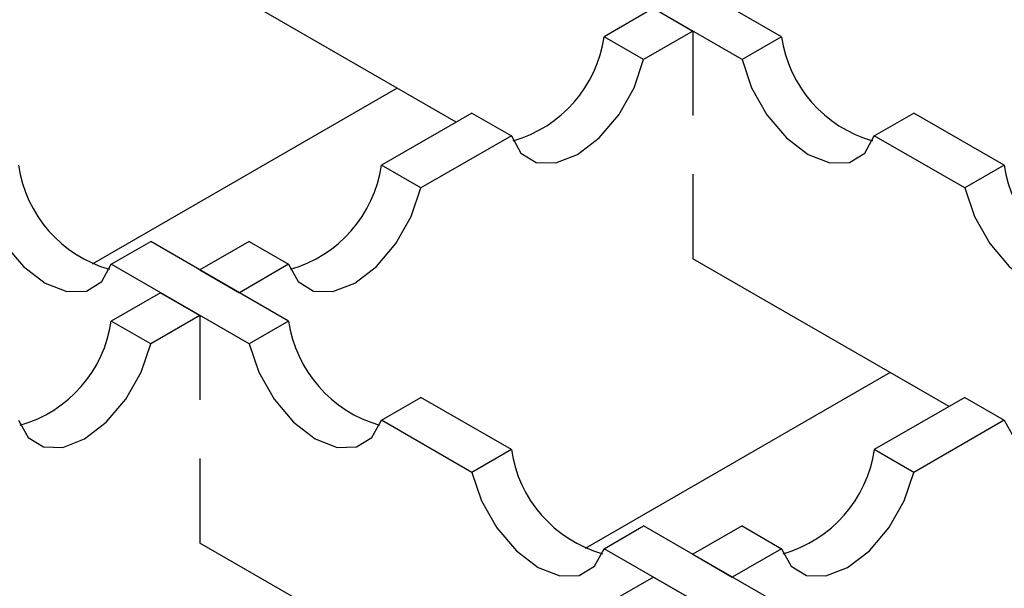
# Model space of a CAD drawing. Units: millimetres. Extents: x 0 to 420, y 0 to 297.
# Drawn here: x 125 to 132, y 76 to 80 of the extents above; entities that cross this region are included whole.
import ezdxf

# ---------------------------------------------------------------- set-up
doc = ezdxf.new("R2010")
doc.units = ezdxf.units.MM

msp = doc.modelspace()

# ---------------------------------------------------------------- linework, layer by layer
at = {"color": 7, "linetype": 'Continuous', "lineweight": 25}
for p, q in [((130.2864, 79.5022), (129.2976, 80.0729)), ((127.9528, 78.8893), (126.1151, 79.95)), ((130.0036, 79.339), (129.0148, 79.9097)), ((129.3677, 79.706), (129.0148, 79.5022)), ((129.3677, 79.706), (129.0148, 79.5022)), ((129.3677, 79.706), (129.0148, 79.5022)), ((129.3677, 79.706), (129.0148, 79.5022)), ((129.3677, 79.706), (129.6506, 79.5427)), ((129.3677, 79.706), (129.6506, 79.5427)), ((129.3677, 79.706), (129.6506, 79.5427)), ((129.3677, 79.706), (129.6506, 79.5427)), ((129.6506, 79.5427), (129.2976, 79.339)), ((129.6506, 79.5427), (129.2976, 79.339)), ((129.6506, 79.5427), (129.2976, 79.339)), ((129.6506, 79.5427), (129.2976, 79.339)), ((129.6506, 79.5427), (129.6506, 78.9372)), ((129.6506, 79.5427), (129.6506, 78.9372)), ((129.6506, 79.5427), (129.6506, 78.9372)), ((129.6506, 79.5427), (129.6506, 78.9372)), ((129.2976, 79.339), (129.0148, 79.5022)), ((129.2976, 79.339), (129.0148, 79.5022)), ((129.2976, 79.339), (129.0148, 79.5022)), ((129.2976, 79.339), (129.0148, 79.5022)), ((130.2864, 79.5022), (130.0036, 79.339)), ((127.53, 79.1333), (125.3415, 77.8702)), ((127.53, 79.1333), (125.3415, 77.8702)), ((127.53, 79.1333), (125.3415, 77.8702)), ((127.53, 79.1333), (125.3415, 77.8702)), ((127.53, 79.1333), (125.3415, 77.8702)), ((127.53, 79.1333), (125.3415, 77.8702)), ((127.53, 79.1333), (125.3415, 77.8702)), ((127.53, 79.1333), (125.3415, 77.8702)), ((127.53, 79.1333), (125.3415, 77.8702)), ((127.53, 79.1333), (125.3415, 77.8702)), ((127.53, 79.1333), (125.3415, 77.8702)), ((127.53, 79.1333), (125.3415, 77.8702)), ((127.53, 79.1333), (125.3415, 77.8702)), ((127.53, 79.1333), (125.3415, 77.8702)), ((127.53, 79.1333), (125.3415, 77.8702)), ((127.53, 79.1333), (125.3415, 77.8702)), ((127.53, 79.1333), (125.3415, 77.8702)), ((127.53, 79.1333), (125.3415, 77.8702)), ((127.53, 79.1333), (125.3415, 77.8702)), ((127.53, 79.1333), (125.3415, 77.8702)), ((128.0661, 78.9547), (127.4167, 78.5799)), ((128.0661, 78.9547), (127.4167, 78.5799)), ((128.0661, 78.9547), (127.4167, 78.5799)), ((128.0661, 78.9547), (127.4167, 78.5799)), ((128.0661, 78.9547), (128.3489, 78.7915)), ((128.0661, 78.9547), (128.3489, 78.7915)), ((128.0661, 78.9547), (128.3489, 78.7915)), ((128.0661, 78.9547), (128.3489, 78.7915)), ((130.9522, 78.7915), (131.2351, 78.9547)), ((131.8845, 78.5799), (131.2351, 78.9547)), ((128.3489, 78.7915), (127.6995, 78.4167)), ((128.3489, 78.7915), (127.6995, 78.4167)), ((128.3489, 78.7915), (127.6995, 78.4167)), ((128.3489, 78.7915), (127.6995, 78.4167)), ((131.6016, 78.4167), (130.9522, 78.7915)), ((127.6995, 78.4167), (127.4167, 78.5799)), ((127.6995, 78.4167), (127.4167, 78.5799)), ((127.6995, 78.4167), (127.4167, 78.5799)), ((127.6995, 78.4167), (127.4167, 78.5799)), ((131.8845, 78.5799), (131.6016, 78.4167)), ((129.6506, 78.515), (129.6506, 77.9094)), ((129.6506, 78.515), (129.6506, 77.9094)), ((129.6506, 78.515), (129.6506, 77.9094)), ((129.6506, 78.515), (129.6506, 77.9094)), ((125.4792, 77.8692), (125.7621, 78.0324)), ((126.7509, 77.4617), (125.7621, 78.0324)), ((126.468, 78.0324), (126.1151, 77.8287)), ((126.468, 78.0324), (126.1151, 77.8287)), ((126.468, 78.0324), (126.1151, 77.8287)), ((126.468, 78.0324), (126.1151, 77.8287)), ((126.468, 78.0324), (126.7509, 77.8692)), ((126.468, 78.0324), (126.7509, 77.8692)), ((126.468, 78.0324), (126.7509, 77.8692)), ((126.468, 78.0324), (126.7509, 77.8692)), ((131.4883, 76.8488), (129.6506, 77.9094)), ((126.468, 77.2985), (125.4792, 77.8692)), ((126.1151, 77.8287), (126.3979, 77.6654)), ((126.1151, 77.8287), (126.3979, 77.6654)), ((126.1151, 77.8287), (126.3979, 77.6654)), ((126.1151, 77.8287), (126.3979, 77.6654)), ((126.7509, 77.8692), (126.3979, 77.6654)), ((126.7509, 77.8692), (126.3979, 77.6654)), ((126.7509, 77.8692), (126.3979, 77.6654)), ((126.7509, 77.8692), (126.3979, 77.6654)), ((125.8322, 77.6654), (125.4792, 77.4617)), ((125.8322, 77.6654), (125.4792, 77.4617)), ((125.8322, 77.6654), (125.4792, 77.4617)), ((125.8322, 77.6654), (125.4792, 77.4617)), ((125.8322, 77.6654), (126.1151, 77.5022)), ((125.8322, 77.6654), (126.1151, 77.5022)), ((125.8322, 77.6654), (126.1151, 77.5022)), ((125.8322, 77.6654), (126.1151, 77.5022)), ((126.1151, 77.5022), (125.7621, 77.2985)), ((126.1151, 77.5022), (125.7621, 77.2985)), ((126.1151, 77.5022), (125.7621, 77.2985)), ((126.1151, 77.5022), (125.7621, 77.2985)), ((126.1151, 77.5022), (126.1151, 76.8967)), ((126.1151, 77.5022), (126.1151, 76.8967)), ((126.1151, 77.5022), (126.1151, 76.8967)), ((126.1151, 77.5022), (126.1151, 76.8967)), ((125.7621, 77.2985), (125.4792, 77.4617)), ((125.7621, 77.2985), (125.4792, 77.4617)), ((125.7621, 77.2985), (125.4792, 77.4617)), ((125.7621, 77.2985), (125.4792, 77.4617)), ((126.7509, 77.4617), (126.468, 77.2985)), ((131.0656, 77.0928), (128.877, 75.8297)), ((131.0656, 77.0928), (128.877, 75.8297)), ((131.0656, 77.0928), (128.877, 75.8297)), ((131.0656, 77.0928), (128.877, 75.8297)), ((127.4167, 76.751), (127.6995, 76.9142)), ((128.3489, 76.5394), (127.6995, 76.9142)), ((131.6016, 76.9142), (130.9522, 76.5394)), ((131.6016, 76.9142), (130.9522, 76.5394)), ((131.6016, 76.9142), (130.9522, 76.5394)), ((131.6016, 76.9142), (130.9522, 76.5394)), ((131.6016, 76.9142), (130.9522, 76.5394)), ((131.6016, 76.9142), (130.9522, 76.5394)), ((131.6016, 76.9142), (130.9522, 76.5394)), ((131.6016, 76.9142), (130.9522, 76.5394)), ((131.6016, 76.9142), (130.9522, 76.5394)), ((131.6016, 76.9142), (130.9522, 76.5394)), ((131.6016, 76.9142), (130.9522, 76.5394)), ((131.6016, 76.9142), (130.9522, 76.5394)), ((131.6016, 76.9142), (130.9522, 76.5394)), ((131.6016, 76.9142), (130.9522, 76.5394)), ((131.6016, 76.9142), (130.9522, 76.5394)), ((131.6016, 76.9142), (130.9522, 76.5394)), ((131.6016, 76.9142), (131.8845, 76.751)), ((131.6016, 76.9142), (131.8845, 76.751)), ((131.6016, 76.9142), (131.8845, 76.751)), ((131.6016, 76.9142), (131.8845, 76.751)), ((131.6016, 76.9142), (131.8845, 76.751)), ((131.6016, 76.9142), (131.8845, 76.751)), ((131.6016, 76.9142), (131.8845, 76.751)), ((131.6016, 76.9142), (131.8845, 76.751)), ((131.6016, 76.9142), (131.8845, 76.751)), ((131.6016, 76.9142), (131.8845, 76.751)), ((131.6016, 76.9142), (131.8845, 76.751)), ((131.6016, 76.9142), (131.8845, 76.751)), ((131.6016, 76.9142), (131.8845, 76.751)), ((131.6016, 76.9142), (131.8845, 76.751)), ((131.6016, 76.9142), (131.8845, 76.751)), ((131.6016, 76.9142), (131.8845, 76.751)), ((128.0661, 76.3762), (127.4167, 76.751)), ((131.8845, 76.751), (131.2351, 76.3762)), ((131.8845, 76.751), (131.2351, 76.3762)), ((131.8845, 76.751), (131.2351, 76.3762)), ((131.8845, 76.751), (131.2351, 76.3762)), ((131.8845, 76.751), (131.2351, 76.3762)), ((131.8845, 76.751), (131.2351, 76.3762)), ((131.8845, 76.751), (131.2351, 76.3762)), ((131.8845, 76.751), (131.2351, 76.3762)), ((131.8845, 76.751), (131.2351, 76.3762)), ((131.8845, 76.751), (131.2351, 76.3762)), ((131.8845, 76.751), (131.2351, 76.3762)), ((131.8845, 76.751), (131.2351, 76.3762)), ((131.8845, 76.751), (131.2351, 76.3762)), ((131.8845, 76.751), (131.2351, 76.3762)), ((131.8845, 76.751), (131.2351, 76.3762)), ((131.8845, 76.751), (131.2351, 76.3762)), ((128.3489, 76.5394), (128.0661, 76.3762)), ((131.2351, 76.3762), (130.9522, 76.5394)), ((131.2351, 76.3762), (130.9522, 76.5394)), ((131.2351, 76.3762), (130.9522, 76.5394)), ((131.2351, 76.3762), (130.9522, 76.5394)), ((131.2351, 76.3762), (130.9522, 76.5394)), ((131.2351, 76.3762), (130.9522, 76.5394)), ((131.2351, 76.3762), (130.9522, 76.5394)), ((131.2351, 76.3762), (130.9522, 76.5394)), ((131.2351, 76.3762), (130.9522, 76.5394)), ((131.2351, 76.3762), (130.9522, 76.5394)), ((131.2351, 76.3762), (130.9522, 76.5394)), ((131.2351, 76.3762), (130.9522, 76.5394)), ((131.2351, 76.3762), (130.9522, 76.5394)), ((131.2351, 76.3762), (130.9522, 76.5394)), ((131.2351, 76.3762), (130.9522, 76.5394)), ((131.2351, 76.3762), (130.9522, 76.5394)), ((126.1151, 76.4745), (126.1151, 75.8689)), ((126.1151, 76.4745), (126.1151, 75.8689)), ((126.1151, 76.4745), (126.1151, 75.8689)), ((126.1151, 76.4745), (126.1151, 75.8689)), ((129.0148, 75.8286), (129.2976, 75.9919)), ((130.2864, 75.4212), (129.2976, 75.9919)), ((130.0036, 75.9919), (129.6506, 75.7882)), ((130.0036, 75.9919), (129.6506, 75.7882)), ((130.0036, 75.9919), (129.6506, 75.7882)), ((130.0036, 75.9919), (129.6506, 75.7882)), ((130.0036, 75.9919), (129.6506, 75.7882)), ((130.0036, 75.9919), (129.6506, 75.7882)), ((130.0036, 75.9919), (129.6506, 75.7882)), ((130.0036, 75.9919), (129.6506, 75.7882)), ((130.0036, 75.9919), (129.6506, 75.7882)), ((130.0036, 75.9919), (129.6506, 75.7882)), ((130.0036, 75.9919), (129.6506, 75.7882)), ((130.0036, 75.9919), (129.6506, 75.7882)), ((130.0036, 75.9919), (129.6506, 75.7882)), ((130.0036, 75.9919), (129.6506, 75.7882)), ((130.0036, 75.9919), (129.6506, 75.7882)), ((130.0036, 75.9919), (129.6506, 75.7882)), ((130.0036, 75.9919), (130.2864, 75.8286)), ((130.0036, 75.9919), (130.2864, 75.8286)), ((130.0036, 75.9919), (130.2864, 75.8286)), ((130.0036, 75.9919), (130.2864, 75.8286)), ((130.0036, 75.9919), (130.2864, 75.8286)), ((130.0036, 75.9919), (130.2864, 75.8286)), ((130.0036, 75.9919), (130.2864, 75.8286)), ((130.0036, 75.9919), (130.2864, 75.8286)), ((130.0036, 75.9919), (130.2864, 75.8286)), ((130.0036, 75.9919), (130.2864, 75.8286)), ((130.0036, 75.9919), (130.2864, 75.8286)), ((130.0036, 75.9919), (130.2864, 75.8286)), ((130.0036, 75.9919), (130.2864, 75.8286)), ((130.0036, 75.9919), (130.2864, 75.8286)), ((130.0036, 75.9919), (130.2864, 75.8286)), ((130.0036, 75.9919), (130.2864, 75.8286)), ((127.9528, 74.8083), (126.1151, 75.8689)), ((130.0036, 75.258), (129.0148, 75.8286)), ((129.6506, 75.7882), (129.9334, 75.6249)), ((129.6506, 75.7882), (129.9334, 75.6249)), ((129.6506, 75.7882), (129.9334, 75.6249)), ((129.6506, 75.7882), (129.9334, 75.6249)), ((129.6506, 75.7882), (129.9334, 75.6249)), ((129.6506, 75.7882), (129.9334, 75.6249)), ((129.6506, 75.7882), (129.9334, 75.6249)), ((129.6506, 75.7882), (129.9334, 75.6249)), ((129.6506, 75.7882), (129.9334, 75.6249)), ((129.6506, 75.7882), (129.9334, 75.6249)), ((129.6506, 75.7882), (129.9334, 75.6249)), ((129.6506, 75.7882), (129.9334, 75.6249)), ((129.6506, 75.7882), (129.9334, 75.6249)), ((129.6506, 75.7882), (129.9334, 75.6249)), ((129.6506, 75.7882), (129.9334, 75.6249)), ((129.6506, 75.7882), (129.9334, 75.6249)), ((130.2864, 75.8286), (129.9334, 75.6249)), ((130.2864, 75.8286), (129.9334, 75.6249)), ((130.2864, 75.8286), (129.9334, 75.6249)), ((130.2864, 75.8286), (129.9334, 75.6249)), ((130.2864, 75.8286), (129.9334, 75.6249)), ((130.2864, 75.8286), (129.9334, 75.6249)), ((130.2864, 75.8286), (129.9334, 75.6249)), ((130.2864, 75.8286), (129.9334, 75.6249)), ((130.2864, 75.8286), (129.9334, 75.6249)), ((130.2864, 75.8286), (129.9334, 75.6249)), ((130.2864, 75.8286), (129.9334, 75.6249)), ((130.2864, 75.8286), (129.9334, 75.6249)), ((130.2864, 75.8286), (129.9334, 75.6249)), ((130.2864, 75.8286), (129.9334, 75.6249)), ((130.2864, 75.8286), (129.9334, 75.6249)), ((130.2864, 75.8286), (129.9334, 75.6249)), ((129.3677, 75.6249), (129.0148, 75.4212)), ((129.3677, 75.6249), (129.0148, 75.4212)), ((129.3677, 75.6249), (129.0148, 75.4212)), ((129.3677, 75.6249), (129.0148, 75.4212)), ((129.3677, 75.6249), (129.0148, 75.4212)), ((129.3677, 75.6249), (129.0148, 75.4212)), ((129.3677, 75.6249), (129.0148, 75.4212)), ((129.3677, 75.6249), (129.0148, 75.4212)), ((129.3677, 75.6249), (129.0148, 75.4212)), ((129.3677, 75.6249), (129.0148, 75.4212)), ((129.3677, 75.6249), (129.0148, 75.4212)), ((129.3677, 75.6249), (129.0148, 75.4212)), ((129.3677, 75.6249), (129.0148, 75.4212)), ((129.3677, 75.6249), (129.0148, 75.4212)), ((129.3677, 75.6249), (129.0148, 75.4212)), ((129.3677, 75.6249), (129.0148, 75.4212)), ((129.3677, 75.6249), (129.6506, 75.4617)), ((129.3677, 75.6249), (129.6506, 75.4617)), ((129.3677, 75.6249), (129.6506, 75.4617)), ((129.3677, 75.6249), (129.6506, 75.4617)), ((129.3677, 75.6249), (129.6506, 75.4617)), ((129.3677, 75.6249), (129.6506, 75.4617)), ((129.3677, 75.6249), (129.6506, 75.4617)), ((129.3677, 75.6249), (129.6506, 75.4617)), ((129.3677, 75.6249), (129.6506, 75.4617)), ((129.3677, 75.6249), (129.6506, 75.4617)), ((129.3677, 75.6249), (129.6506, 75.4617)), ((129.3677, 75.6249), (129.6506, 75.4617)), ((129.3677, 75.6249), (129.6506, 75.4617)), ((129.3677, 75.6249), (129.6506, 75.4617)), ((129.3677, 75.6249), (129.6506, 75.4617)), ((129.3677, 75.6249), (129.6506, 75.4617))]:
    msp.add_line(p, q, dxfattribs=at)
at = {"color": 7, "linetype": 'Continuous', "lineweight": 25, "flags": 128}
for points in [[(128.3489, 78.7915), (128.4176, 78.6669), (128.5275, 78.5995), (128.6674, 78.596), (128.8233, 78.6569), (128.9791, 78.7759), (129.1191, 78.9409), (129.229, 79.1352), (129.2976, 79.339)], [(128.3489, 78.7915), (128.4176, 78.6669), (128.5275, 78.5995), (128.6674, 78.596), (128.8233, 78.6569), (128.9791, 78.7759), (129.1191, 78.9409), (129.229, 79.1352), (129.2976, 79.339)], [(128.3489, 78.7915), (128.4176, 78.6669), (128.5275, 78.5995), (128.6674, 78.596), (128.8233, 78.6569), (128.9791, 78.7759), (129.1191, 78.9409), (129.229, 79.1352), (129.2976, 79.339)], [(128.3489, 78.7915), (128.4176, 78.6669), (128.5275, 78.5995), (128.6674, 78.596), (128.8233, 78.6569), (128.9791, 78.7759), (129.1191, 78.9409), (129.229, 79.1352), (129.2976, 79.339)], [(130.0036, 79.339), (130.0722, 79.1352), (130.1821, 78.9409), (130.3221, 78.7759), (130.4779, 78.6569), (130.6337, 78.596), (130.7737, 78.5995), (130.8836, 78.6669), (130.9522, 78.7915)], [(124.5306, 78.4167), (124.5992, 78.2129), (124.7091, 78.0186), (124.8491, 77.8536), (125.0049, 77.7346), (125.1607, 77.6737), (125.3007, 77.6772), (125.4106, 77.7446), (125.4792, 77.8692)], [(126.7509, 77.8692), (126.8195, 77.7446), (126.9294, 77.6772), (127.0694, 77.6737), (127.2252, 77.7346), (127.381, 77.8536), (127.521, 78.0186), (127.6309, 78.2129), (127.6995, 78.4167)], [(126.7509, 77.8692), (126.8195, 77.7446), (126.9294, 77.6772), (127.0694, 77.6737), (127.2252, 77.7346), (127.381, 77.8536), (127.521, 78.0186), (127.6309, 78.2129), (127.6995, 78.4167)], [(126.7509, 77.8692), (126.8195, 77.7446), (126.9294, 77.6772), (127.0694, 77.6737), (127.2252, 77.7346), (127.381, 77.8536), (127.521, 78.0186), (127.6309, 78.2129), (127.6995, 78.4167)], [(126.7509, 77.8692), (126.8195, 77.7446), (126.9294, 77.6772), (127.0694, 77.6737), (127.2252, 77.7346), (127.381, 77.8536), (127.521, 78.0186), (127.6309, 78.2129), (127.6995, 78.4167)], [(131.6016, 78.4167), (131.6703, 78.2129), (131.7802, 78.0186), (131.9201, 77.8536), (132.076, 77.7346), (132.2318, 77.6737), (132.3718, 77.6772), (132.4817, 77.7446), (132.5503, 77.8692)], [(124.8134, 76.751), (124.882, 76.6264), (124.9919, 76.559), (125.1319, 76.5555), (125.2877, 76.6164), (125.4436, 76.7354), (125.5835, 76.9004), (125.6934, 77.0947), (125.7621, 77.2985)], [(124.8134, 76.751), (124.882, 76.6264), (124.9919, 76.559), (125.1319, 76.5555), (125.2877, 76.6164), (125.4436, 76.7354), (125.5835, 76.9004), (125.6934, 77.0947), (125.7621, 77.2985)], [(124.8134, 76.751), (124.882, 76.6264), (124.9919, 76.559), (125.1319, 76.5555), (125.2877, 76.6164), (125.4436, 76.7354), (125.5835, 76.9004), (125.6934, 77.0947), (125.7621, 77.2985)], [(124.8134, 76.751), (124.882, 76.6264), (124.9919, 76.559), (125.1319, 76.5555), (125.2877, 76.6164), (125.4436, 76.7354), (125.5835, 76.9004), (125.6934, 77.0947), (125.7621, 77.2985)], [(126.468, 77.2985), (126.5367, 77.0947), (126.6466, 76.9004), (126.7865, 76.7354), (126.9424, 76.6164), (127.0982, 76.5555), (127.2382, 76.559), (127.3481, 76.6264), (127.4167, 76.751)], [(131.8845, 76.751), (131.9531, 76.6264), (132.063, 76.559), (132.203, 76.5555), (132.3588, 76.6164), (132.5146, 76.7354), (132.6546, 76.9004), (132.7645, 77.0947), (132.8331, 77.2985)], [(131.8845, 76.751), (131.9531, 76.6264), (132.063, 76.559), (132.203, 76.5555), (132.3588, 76.6164), (132.5146, 76.7354), (132.6546, 76.9004), (132.7645, 77.0947), (132.8331, 77.2985)], [(131.8845, 76.751), (131.9531, 76.6264), (132.063, 76.559), (132.203, 76.5555), (132.3588, 76.6164), (132.5146, 76.7354), (132.6546, 76.9004), (132.7645, 77.0947), (132.8331, 77.2985)], [(131.8845, 76.751), (131.9531, 76.6264), (132.063, 76.559), (132.203, 76.5555), (132.3588, 76.6164), (132.5146, 76.7354), (132.6546, 76.9004), (132.7645, 77.0947), (132.8331, 77.2985)], [(131.8845, 76.751), (131.9531, 76.6264), (132.063, 76.559), (132.203, 76.5555), (132.3588, 76.6164), (132.5146, 76.7354), (132.6546, 76.9004), (132.7645, 77.0947), (132.8331, 77.2985)], [(131.8845, 76.751), (131.9531, 76.6264), (132.063, 76.559), (132.203, 76.5555), (132.3588, 76.6164), (132.5146, 76.7354), (132.6546, 76.9004), (132.7645, 77.0947), (132.8331, 77.2985)], [(131.8845, 76.751), (131.9531, 76.6264), (132.063, 76.559), (132.203, 76.5555), (132.3588, 76.6164), (132.5146, 76.7354), (132.6546, 76.9004), (132.7645, 77.0947), (132.8331, 77.2985)], [(131.8845, 76.751), (131.9531, 76.6264), (132.063, 76.559), (132.203, 76.5555), (132.3588, 76.6164), (132.5146, 76.7354), (132.6546, 76.9004), (132.7645, 77.0947), (132.8331, 77.2985)], [(131.8845, 76.751), (131.9531, 76.6264), (132.063, 76.559), (132.203, 76.5555), (132.3588, 76.6164), (132.5146, 76.7354), (132.6546, 76.9004), (132.7645, 77.0947), (132.8331, 77.2985)], [(131.8845, 76.751), (131.9531, 76.6264), (132.063, 76.559), (132.203, 76.5555), (132.3588, 76.6164), (132.5146, 76.7354), (132.6546, 76.9004), (132.7645, 77.0947), (132.8331, 77.2985)], [(131.8845, 76.751), (131.9531, 76.6264), (132.063, 76.559), (132.203, 76.5555), (132.3588, 76.6164), (132.5146, 76.7354), (132.6546, 76.9004), (132.7645, 77.0947), (132.8331, 77.2985)], [(131.8845, 76.751), (131.9531, 76.6264), (132.063, 76.559), (132.203, 76.5555), (132.3588, 76.6164), (132.5146, 76.7354), (132.6546, 76.9004), (132.7645, 77.0947), (132.8331, 77.2985)], [(131.8845, 76.751), (131.9531, 76.6264), (132.063, 76.559), (132.203, 76.5555), (132.3588, 76.6164), (132.5146, 76.7354), (132.6546, 76.9004), (132.7645, 77.0947), (132.8331, 77.2985)], [(131.8845, 76.751), (131.9531, 76.6264), (132.063, 76.559), (132.203, 76.5555), (132.3588, 76.6164), (132.5146, 76.7354), (132.6546, 76.9004), (132.7645, 77.0947), (132.8331, 77.2985)], [(131.8845, 76.751), (131.9531, 76.6264), (132.063, 76.559), (132.203, 76.5555), (132.3588, 76.6164), (132.5146, 76.7354), (132.6546, 76.9004), (132.7645, 77.0947), (132.8331, 77.2985)], [(131.8845, 76.751), (131.9531, 76.6264), (132.063, 76.559), (132.203, 76.5555), (132.3588, 76.6164), (132.5146, 76.7354), (132.6546, 76.9004), (132.7645, 77.0947), (132.8331, 77.2985)], [(128.0661, 76.3762), (128.1347, 76.1724), (128.2446, 75.9781), (128.3846, 75.8131), (128.5404, 75.6941), (128.6963, 75.6332), (128.8362, 75.6367), (128.9461, 75.7041), (129.0148, 75.8286)], [(130.2864, 75.8286), (130.355, 75.7041), (130.4649, 75.6367), (130.6049, 75.6332), (130.7607, 75.6941), (130.9166, 75.8131), (131.0565, 75.9781), (131.1664, 76.1724), (131.2351, 76.3762)], [(130.2864, 75.8286), (130.355, 75.7041), (130.4649, 75.6367), (130.6049, 75.6332), (130.7607, 75.6941), (130.9166, 75.8131), (131.0565, 75.9781), (131.1664, 76.1724), (131.2351, 76.3762)], [(130.2864, 75.8286), (130.355, 75.7041), (130.4649, 75.6367), (130.6049, 75.6332), (130.7607, 75.6941), (130.9166, 75.8131), (131.0565, 75.9781), (131.1664, 76.1724), (131.2351, 76.3762)], [(130.2864, 75.8286), (130.355, 75.7041), (130.4649, 75.6367), (130.6049, 75.6332), (130.7607, 75.6941), (130.9166, 75.8131), (131.0565, 75.9781), (131.1664, 76.1724), (131.2351, 76.3762)], [(130.2864, 75.8286), (130.355, 75.7041), (130.4649, 75.6367), (130.6049, 75.6332), (130.7607, 75.6941), (130.9166, 75.8131), (131.0565, 75.9781), (131.1664, 76.1724), (131.2351, 76.3762)], [(130.2864, 75.8286), (130.355, 75.7041), (130.4649, 75.6367), (130.6049, 75.6332), (130.7607, 75.6941), (130.9166, 75.8131), (131.0565, 75.9781), (131.1664, 76.1724), (131.2351, 76.3762)], [(130.2864, 75.8286), (130.355, 75.7041), (130.4649, 75.6367), (130.6049, 75.6332), (130.7607, 75.6941), (130.9166, 75.8131), (131.0565, 75.9781), (131.1664, 76.1724), (131.2351, 76.3762)], [(130.2864, 75.8286), (130.355, 75.7041), (130.4649, 75.6367), (130.6049, 75.6332), (130.7607, 75.6941), (130.9166, 75.8131), (131.0565, 75.9781), (131.1664, 76.1724), (131.2351, 76.3762)], [(130.2864, 75.8286), (130.355, 75.7041), (130.4649, 75.6367), (130.6049, 75.6332), (130.7607, 75.6941), (130.9166, 75.8131), (131.0565, 75.9781), (131.1664, 76.1724), (131.2351, 76.3762)], [(130.2864, 75.8286), (130.355, 75.7041), (130.4649, 75.6367), (130.6049, 75.6332), (130.7607, 75.6941), (130.9166, 75.8131), (131.0565, 75.9781), (131.1664, 76.1724), (131.2351, 76.3762)], [(130.2864, 75.8286), (130.355, 75.7041), (130.4649, 75.6367), (130.6049, 75.6332), (130.7607, 75.6941), (130.9166, 75.8131), (131.0565, 75.9781), (131.1664, 76.1724), (131.2351, 76.3762)], [(130.2864, 75.8286), (130.355, 75.7041), (130.4649, 75.6367), (130.6049, 75.6332), (130.7607, 75.6941), (130.9166, 75.8131), (131.0565, 75.9781), (131.1664, 76.1724), (131.2351, 76.3762)], [(130.2864, 75.8286), (130.355, 75.7041), (130.4649, 75.6367), (130.6049, 75.6332), (130.7607, 75.6941), (130.9166, 75.8131), (131.0565, 75.9781), (131.1664, 76.1724), (131.2351, 76.3762)], [(130.2864, 75.8286), (130.355, 75.7041), (130.4649, 75.6367), (130.6049, 75.6332), (130.7607, 75.6941), (130.9166, 75.8131), (131.0565, 75.9781), (131.1664, 76.1724), (131.2351, 76.3762)], [(130.2864, 75.8286), (130.355, 75.7041), (130.4649, 75.6367), (130.6049, 75.6332), (130.7607, 75.6941), (130.9166, 75.8131), (131.0565, 75.9781), (131.1664, 76.1724), (131.2351, 76.3762)], [(130.2864, 75.8286), (130.355, 75.7041), (130.4649, 75.6367), (130.6049, 75.6332), (130.7607, 75.6941), (130.9166, 75.8131), (131.0565, 75.9781), (131.1664, 76.1724), (131.2351, 76.3762)]]:
    msp.add_lwpolyline(points, dxfattribs=at)
at = {"color": 7, "linetype": 'Continuous', "lineweight": 25}
for centre, start, end in [((128.112, 79.6329), 285.89086, 351.76518), ((128.112, 79.6329), 285.89086, 351.76518), ((128.112, 79.6329), 285.89086, 351.76518), ((128.112, 79.6329), 285.89086, 351.76518), ((131.1892, 79.6329), 188.23482, 254.10914), ((125.7162, 78.7106), 188.23482, 254.10914), ((126.5139, 78.7106), 285.89086, 351.76518), ((126.5139, 78.7106), 285.89086, 351.76518), ((126.5139, 78.7106), 285.89086, 351.76518), ((126.5139, 78.7106), 285.89086, 351.76518), ((132.7872, 78.7106), 188.23482, 254.10914), ((124.5765, 77.5924), 285.89086, 351.76518), ((124.5765, 77.5924), 285.89086, 351.76518), ((124.5765, 77.5924), 285.89086, 351.76518), ((124.5765, 77.5924), 285.89086, 351.76518), ((127.6536, 77.5924), 188.23482, 254.10914), ((129.2517, 76.6701), 188.23482, 254.10914), ((130.0495, 76.6701), 285.89086, 351.76518), ((130.0495, 76.6701), 285.89086, 351.76518), ((130.0495, 76.6701), 285.89086, 351.76518), ((130.0495, 76.6701), 285.89086, 351.76518), ((130.0495, 76.6701), 285.89086, 351.76518), ((130.0495, 76.6701), 285.89086, 351.76518), ((130.0495, 76.6701), 285.89086, 351.76518), ((130.0495, 76.6701), 285.89086, 351.76518), ((130.0495, 76.6701), 285.89086, 351.76518), ((130.0495, 76.6701), 285.89086, 351.76518), ((130.0495, 76.6701), 285.89086, 351.76518), ((130.0495, 76.6701), 285.89086, 351.76518), ((130.0495, 76.6701), 285.89086, 351.76518), ((130.0495, 76.6701), 285.89086, 351.76518), ((130.0495, 76.6701), 285.89086, 351.76518), ((130.0495, 76.6701), 285.89086, 351.76518)]:
    msp.add_arc(centre, 0.9122, start, end, dxfattribs=at)

doc.saveas('drawing.dxf')
